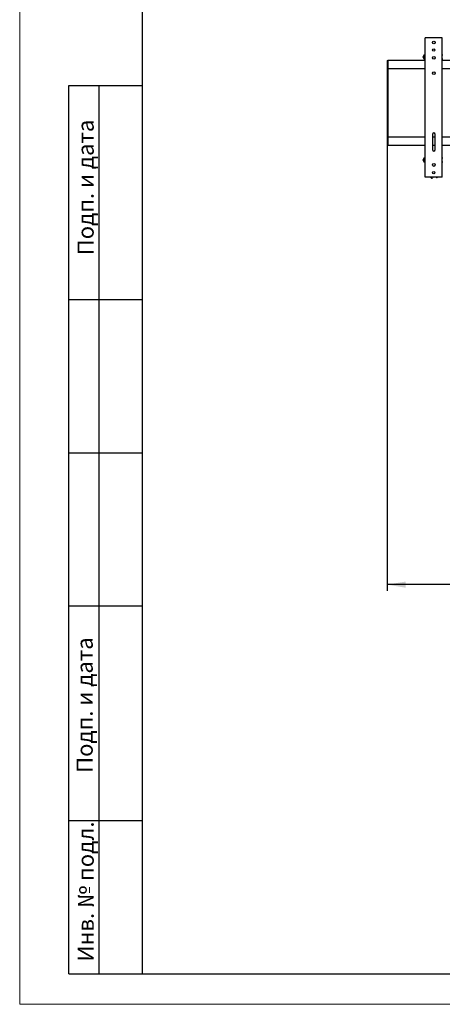
# Model space of a CAD drawing. Units: millimetres. Extents: x 0 to 420, y 0 to 297.
# Drawn here: x 0 to 69, y 0 to 161 of the extents above; entities that cross this region are included whole.
import ezdxf

# ---------------------------------------------------------------- set-up
doc = ezdxf.new("R2010")
doc.units = ezdxf.units.MM
doc.layers.add('THICK_LINE', color=7, linetype='Continuous', lineweight=25)
doc.layers.add('ОСЕВЫЕ', color=7, linetype='Continuous')
doc.styles.add('SLDTEXTSTYLE0', font='GOST Type BU', dxfattribs={"bigfont": 'bigfont'})
doc.styles.add('SLDTEXTSTYLE3', font='GOST type B')
doc.styles.add('SLDTEXTSTYLE4', font='GOST type B')
doc.dimstyles.new('SLDDIMSTYLE0', dxfattribs={"dimtxt": 3.5, "dimasz": 3, "dimexe": 0, "dimexo": 0.0625, "dimgap": 0.875, "dimtad": 2, "dimdec": 0, "dimlfac": 20, "dimrnd": 1e-09, "dimzin": 12, "dimdsep": 46, "dimtxsty": 'SLDTEXTSTYLE3', "dimsah": 1, "dimcen": 0.09, "dimadec": 0, "dimazin": 3, "dimtfac": 1, "dimtdec": 0, "dimtofl": 0, "dimtmove": 0, "dimatfit": 3, "dimfxl": 0, "dimfrac": 2, "dimtolj": 1, "dimtzin": 12, "dimarcsym": 0})

# ---------------------------------------------------------------- blocks, each defined once
blk = doc.blocks.new('_D_3')
at = {"layer": 'THICK_LINE'}
for p, q in [((59.99, 140.44), (59.99, 67.52)), ((165.87, 140.44), (165.87, 67.52)), ((165.87, 68.52), (59.99, 68.52))]:
    blk.add_line(p, q, dxfattribs=at)
for points in [[(59.99, 68.52), (62.99, 68.02), (62.99, 69.02)], [(165.87, 68.52), (162.87, 69.02), (162.87, 68.02)]]:
    blk.add_solid(points, dxfattribs=at)
at = {"layer": 'THICK_LINE', "insert": (108.6, 73.05), "char_height": 3.5, "attachment_point": 1, "style": 'SLDTEXTSTYLE4'}
blk.add_mtext('2118', dxfattribs=at)

msp = doc.modelspace()

# ---------------------------------------------------------------- linework, layer by layer
at = {"color": 7, "linetype": 'Continuous', "lineweight": 25}
for p, q in [((20, 292), (20, 5)), ((20, 292), (20, 5)), ((66.192, 135.04), (66.192, 157.79)), ((66.388, 157.79), (66.192, 157.79)), ((68.796, 157.79), (66.388, 157.79)), ((68.992, 157.79), (68.796, 157.79)), ((68.992, 135.04), (68.992, 157.79)), ((65.888, 154.759), (65.888, 154.766)), ((65.908, 154.758), (65.888, 154.759)), ((65.888, 154.722), (65.888, 154.703)), ((65.888, 154.659), (65.888, 154.703)), ((65.888, 154.622), (65.888, 154.616)), ((65.898, 154.622), (65.888, 154.622)), ((65.888, 154.615), (65.888, 154.616)), ((65.888, 154.616), (65.9, 154.616)), ((66.112, 154.99), (65.993, 154.99)), ((65.993, 154.39), (66.112, 154.39)), ((66.192, 154.99), (66.112, 154.99)), ((66.112, 154.39), (66.112, 154.99)), ((66.112, 154.452), (66.112, 154.99)), ((66.112, 154.39), (66.112, 154.452)), ((66.112, 154.39), (66.192, 154.39)), ((69.072, 154.99), (68.992, 154.99)), ((68.992, 154.39), (69.072, 154.39)), ((59.992, 154.09), (59.992, 152.297)), ((59.992, 154.09), (60.092, 154.09)), ((66.192, 154.09), (60.092, 154.09)), ((60.092, 152.957), (60.092, 154.09)), ((60.092, 154.09), (60.092, 152.297)), ((66.192, 152.74), (60.092, 152.74)), ((96.192, 154.09), (68.992, 154.09)), ((96.192, 152.74), (68.992, 152.74)), ((59.992, 152.297), (59.992, 151.944)), ((59.992, 151.944), (59.992, 151.537)), ((59.992, 151.537), (59.992, 151.183)), ((59.992, 151.183), (59.992, 143.147)), ((60.092, 152.297), (60.092, 151.944)), ((60.092, 151.944), (60.092, 151.537)), ((60.092, 151.537), (60.092, 151.183)), ((60.092, 151.183), (60.092, 143.147)), ((8, 5), (8, 150)), ((8, 150), (20, 150)), ((13, 5), (13, 150)), ((59.992, 143.147), (59.992, 142.794)), ((60.092, 143.147), (60.092, 142.794)), ((59.992, 142.794), (59.992, 142.387)), ((59.992, 142.387), (59.992, 142.033)), ((59.992, 142.033), (59.992, 140.44)), ((60.092, 142.794), (60.092, 142.387)), ((60.092, 142.387), (60.092, 142.033)), ((60.092, 142.033), (60.092, 140.44)), ((66.192, 141.59), (60.092, 141.59)), ((60.092, 141.59), (60.092, 140.457)), ((67.367, 142.04), (67.367, 139.54)), ((67.817, 141.59), (67.367, 141.59)), ((67.817, 139.54), (67.817, 142.04)), ((96.192, 141.59), (68.992, 141.59)), ((59.992, 140.44), (59.992, 140.24)), ((59.992, 140.24), (60.092, 140.24)), ((60.092, 140.44), (60.092, 140.24)), ((66.192, 140.24), (60.092, 140.24)), ((67.817, 140.24), (67.367, 140.24)), ((96.192, 140.24), (68.992, 140.24)), ((65.888, 137.909), (65.888, 137.916)), ((65.908, 137.908), (65.888, 137.909)), ((65.888, 137.872), (65.888, 137.853)), ((65.888, 137.809), (65.888, 137.853)), ((65.888, 137.772), (65.888, 137.766)), ((65.898, 137.772), (65.888, 137.772)), ((65.888, 137.765), (65.888, 137.766)), ((65.888, 137.766), (65.9, 137.766)), ((66.112, 138.14), (65.993, 138.14)), ((65.993, 137.54), (66.112, 137.54)), ((66.192, 138.14), (66.112, 138.14)), ((66.112, 137.54), (66.112, 138.14)), ((66.112, 137.602), (66.112, 138.14)), ((66.112, 137.54), (66.112, 137.602)), ((66.112, 137.54), (66.192, 137.54)), ((69.072, 138.14), (68.992, 138.14)), ((68.992, 137.54), (69.072, 137.54)), ((66.388, 135.04), (66.192, 135.04)), ((68.796, 135.04), (66.388, 135.04)), ((67.142, 135.016), (67.149, 135.04)), ((67.44, 135.04), (67.374, 134.922)), ((68.038, 135.014), (68.012, 135.04)), ((68.215, 135.04), (68.211, 135.037)), ((68.992, 135.04), (68.796, 135.04)), ((67.249, 134.877), (67.201, 134.897)), ((68.211, 135.037), (68.171, 135.005)), ((20, 115), (8, 115)), ((20, 90), (8, 90)), ((20, 65), (8, 65)), ((8, 30), (20, 30)), ((8, 5), (20, 5)), ((20, 5), (415, 5))]:
    msp.add_line(p, q, dxfattribs=at)
for centre, radius in [((67.592, 157.04), 0.225), ((67.592, 155.79), 0.187), ((67.592, 154.54), 0.225), ((67.592, 152.04), 0.225), ((67.592, 137.04), 0.225), ((67.592, 135.79), 0.188)]:
    msp.add_circle(centre, radius, dxfattribs=at)
for centre, radius, start, end in [((66.382, 154.69), 0.5, 144.4684, 171.2971), ((66.09, 154.713), 0.208, 151.48247, 167.20553), ((66.208, 154.667), 0.325, 162.59982, 170.3275), ((66.09, 154.657), 0.208, 151.48247, 167.20553), ((66.212, 154.714), 0.329, 189.71422, 202.37508), ((66.212, 154.671), 0.329, 189.71422, 202.37508), ((66.382, 154.69), 0.5, 188.7029, 215.5316), ((66.256, 154.784), 0.349, 175.36736, 184.63264), ((66.11, 154.567), 0.204, 173.92931, 186.07069), ((65.993, 154.968), 0.0225, 90, 144.4684), ((65.993, 154.413), 0.0225, 215.5316, 270), ((67.592, 142.04), 0.225, 0, 180), ((67.592, 139.54), 0.225, 180, 0), ((66.382, 137.84), 0.5, 144.4684, 171.2971), ((66.09, 137.863), 0.208, 151.48247, 167.20553), ((66.208, 137.817), 0.325, 162.59982, 170.3275), ((66.09, 137.807), 0.208, 151.48247, 167.20553), ((66.212, 137.864), 0.329, 189.71422, 202.37508), ((66.212, 137.821), 0.329, 189.71422, 202.37508), ((66.382, 137.84), 0.5, 188.7029, 215.5316), ((66.256, 137.934), 0.349, 175.36736, 184.63264), ((66.11, 137.717), 0.204, 173.92931, 186.07069), ((65.993, 138.118), 0.0225, 90, 144.4684), ((65.993, 137.563), 0.0225, 215.5316, 270), ((67.239, 134.989), 0.1, 164.75355, 247.90941), ((67.287, 134.97), 0.1, 247.90941, 331.06527), ((68.109, 135.084), 0.1, 224.75355, 307.90941)]:
    msp.add_arc(centre, radius, start, end, dxfattribs=at)
at = {"layer": 'ОСЕВЫЕ', "lineweight": 18}
for p, q in [((0, 297), (0, 0)), ((0, 0), (420, 0))]:
    msp.add_line(p, q, dxfattribs=at)

# ---------------------------------------------------------------- texts
at = {"color": 7, "linetype": 'Continuous', "lineweight": 0, "char_height": 2.64583, "attachment_point": 1, "rotation": 90, "style": 'SLDTEXTSTYLE0'}
for s, insert in [('Подп. и дата', (9.438, 122.304)), ('Подп. и дата', (9.279, 37.79)), ('Инв. № подл.', (9.449, 6.964))]:
    msp.add_mtext(s, dxfattribs=dict(at, insert=insert))

# ---------------------------------------------------------------- dimensions: what is measured, and where the dimension line sits
at = {"layer": 'THICK_LINE'}
dim = msp.add_linear_dim(base=(59.991767329, 68.515331282), p1=(165.866767329, 140.440331282), p2=(59.991767329, 140.440331282), dimstyle='SLDDIMSTYLE0', dxfattribs=at)
dim.commit()
dim.dimension.update_dxf_attribs({"geometry": '_D_3', "text_midpoint": (112.929267329, 68.515331282), "dimtype": 160})

doc.saveas('drawing.dxf')
